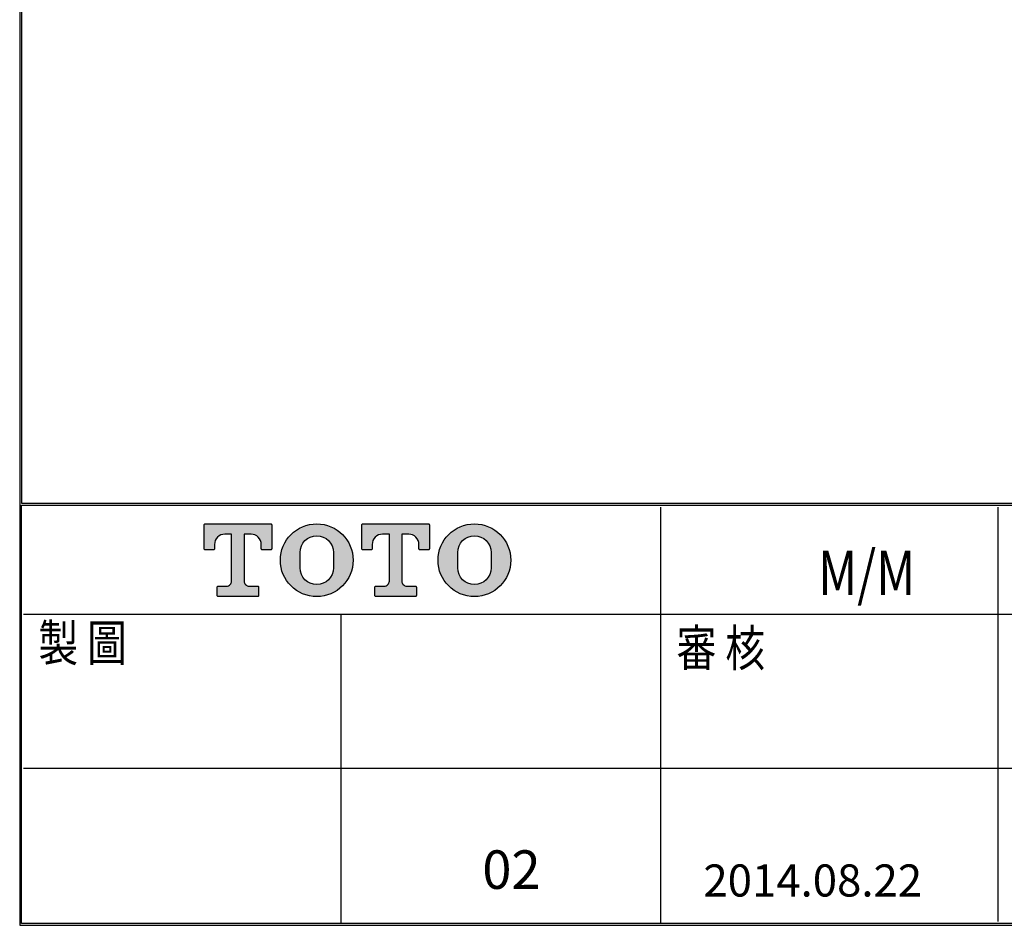
# Model space of a CAD drawing. Units: millimetres. Extents: x 2485 to 3085, y 611 to 1472.
# Drawn here: x 2485 to 2715, y 611 to 823 of the extents above; entities that cross this region are included whole.
import ezdxf
from ezdxf.enums import TextEntityAlignment as Align

# ---------------------------------------------------------------- set-up
doc = ezdxf.new("R2010")
doc.units = ezdxf.units.MM
doc.layers.add('繪圖線', color=7, linetype='Continuous')
doc.styles.add('AEH', font='simplex.shx', dxfattribs={"width": 0.8, "bigfont": 'chineset.shx'})
doc.styles.add('SCRIPTC', font='scriptc', dxfattribs={"width": 0.8, "height": 3.409112})
doc.styles.get("Standard").update_dxf_attribs({"font": 'msjh.ttf', "height": 8})

msp = doc.modelspace()

# ---------------------------------------------------------------- hatches: boundary and pattern name
at = {"layer": '繪圖線', "linetype": 'ByBlock'}
for points in [[(2534.86, 691.87, -0.414214), (2533.66, 690.67), (2531.7, 690.67, 0.414214), (2531.45, 690.43), (2531.45, 688.48, 0.414214), (2531.7, 688.24), (2540.93, 688.24, 0.414214), (2541.17, 688.48), (2541.17, 690.43, 0.414214), (2540.93, 690.67), (2538.97, 690.67, -0.414214), (2537.77, 691.87), (2537.77, 702.82), (2539.38, 702.82, -0.414214), (2541.78, 700.42), (2541.78, 699.42, 0.414214), (2542.02, 699.17), (2543.97, 699.17, 0.414214), (2544.21, 699.42), (2544.21, 705, 0.414214), (2543.97, 705.25), (2528.66, 705.25, 0.414214), (2528.42, 705), (2528.42, 699.42, 0.414214), (2528.66, 699.17), (2530.6, 699.17, 0.414214), (2530.85, 699.42), (2530.85, 700.42, -0.414214), (2533.24, 702.82), (2534.86, 702.82)], [(2571.71, 691.87, -0.414214), (2570.51, 690.67), (2568.55, 690.67, 0.414214), (2568.3, 690.43), (2568.3, 688.48, 0.414214), (2568.55, 688.24), (2577.78, 688.24, 0.414214), (2578.02, 688.48), (2578.02, 690.43, 0.414214), (2577.78, 690.67), (2575.82, 690.67, -0.414214), (2574.62, 691.87), (2574.62, 702.82), (2576.23, 702.82, -0.414214), (2578.63, 700.42), (2578.63, 699.42, 0.414214), (2578.87, 699.17), (2580.82, 699.17, 0.414214), (2581.06, 699.42), (2581.06, 705, 0.414214), (2580.82, 705.25), (2565.51, 705.25, 0.414214), (2565.27, 705), (2565.27, 699.42, 0.414214), (2565.51, 699.17), (2567.45, 699.17, 0.414214), (2567.7, 699.42), (2567.7, 700.42, -0.414214), (2570.09, 702.82), (2571.71, 702.82)]]:
    msp.add_hatch(color=0, dxfattribs=at).paths.add_polyline_path(points)
at = {"layer": '繪圖線'}
h = msp.add_hatch(color=0, dxfattribs=at)
edge = h.paths.add_edge_path()
edge.add_ellipse((2554.74, 696.74), major_axis=(-8.5, 0), ratio=1, start_angle=0, end_angle=360)
h.paths.add_polyline_path([(2558.63, 698.56), (2558.63, 694.92, -1), (2550.85, 694.92), (2550.85, 698.56, -1)], flags=16)
h = msp.add_hatch(color=0, dxfattribs=at)
edge = h.paths.add_edge_path()
edge.add_ellipse((2591.59, 696.74), major_axis=(-8.5, 0), ratio=1, start_angle=0, end_angle=360)
h.paths.add_polyline_path([(2595.48, 698.56), (2595.48, 694.92, -1), (2587.7, 694.92), (2587.7, 698.56, -1)], flags=16)

# ---------------------------------------------------------------- linework, layer by layer
at = {"layer": '繪圖線', "color": 0, "linetype": 'ByBlock'}
for p, q in [((2635.11, 709.17), (2635.11, 611.84)), ((2714.02, 612.29), (2714.02, 709.17)), ((2792.93, 684.01), (2486.22, 684.01)), ((2560.44, 611.84), (2560.44, 684.01)), ((2792.93, 648.06), (2486.22, 648.06))]:
    msp.add_line(p, q, dxfattribs=at)
at = {"layer": '繪圖線', "lineweight": 30}
msp.add_lwpolyline([(2485.32, 611.39), (3085.31, 611.39), (3085.31, 1472.4), (2485.32, 1472.4)], close=True, dxfattribs=at)
at = {"layer": '繪圖線', "color": 0}
msp.add_lwpolyline([(3084.86, 710.07), (3084.86, 1471.95), (2485.77, 1471.95), (2485.77, 710.07)], close=True, dxfattribs=at)
at = {"layer": '繪圖線', "linetype": 'ByBlock'}
msp.add_lwpolyline([(2485.77, 709.62), (3084.86, 709.62), (3084.86, 611.84), (2485.77, 611.84)], close=True, dxfattribs=at)
at = {"layer": '繪圖線', "color": 0}
for points in [[(2534.86, 702.82), (2533.24, 702.82, 0.414214), (2530.85, 700.42), (2530.85, 699.42, -0.414214), (2530.6, 699.17), (2528.66, 699.17, -0.414214), (2528.42, 699.42), (2528.42, 705, -0.414214), (2528.66, 705.25), (2543.97, 705.25, -0.414214), (2544.21, 705), (2544.21, 699.42, -0.414214), (2543.97, 699.17), (2542.02, 699.17, -0.414214), (2541.78, 699.42), (2541.78, 700.42, 0.414214), (2539.38, 702.82), (2537.77, 702.82), (2537.77, 691.87, 0.414214), (2538.97, 690.67), (2540.93, 690.67, -0.414214), (2541.17, 690.43), (2541.17, 688.48, -0.414214), (2540.93, 688.24), (2531.7, 688.24, -0.414214), (2531.45, 688.48), (2531.45, 690.43, -0.414214), (2531.7, 690.67), (2533.66, 690.67, 0.414214), (2534.86, 691.87)], [(2571.71, 702.82), (2570.09, 702.82, 0.414214), (2567.7, 700.42), (2567.7, 699.42, -0.414214), (2567.45, 699.17), (2565.51, 699.17, -0.414214), (2565.27, 699.42), (2565.27, 705, -0.414214), (2565.51, 705.25), (2580.82, 705.25, -0.414214), (2581.06, 705), (2581.06, 699.42, -0.414214), (2580.82, 699.17), (2578.87, 699.17, -0.414214), (2578.63, 699.42), (2578.63, 700.42, 0.414214), (2576.23, 702.82), (2574.62, 702.82), (2574.62, 691.87, 0.414214), (2575.82, 690.67), (2577.78, 690.67, -0.414214), (2578.02, 690.43), (2578.02, 688.48, -0.414214), (2577.78, 688.24), (2568.55, 688.24, -0.414214), (2568.3, 688.48), (2568.3, 690.43, -0.414214), (2568.55, 690.67), (2570.51, 690.67, 0.414214), (2571.71, 691.87)], [(2550.85, 698.56, -1), (2558.63, 698.56), (2558.63, 694.92, -1), (2550.85, 694.92)], [(2587.7, 698.56, -1), (2595.48, 698.56), (2595.48, 694.92, -1), (2587.7, 694.92)]]:
    msp.add_lwpolyline(points, format="xyb", close=True, dxfattribs=at)
for centre in [(2554.74, 696.74), (2591.59, 696.74)]:
    msp.add_ellipse(centre, major_axis=(-8.5, 0), ratio=1, dxfattribs=at)

# ---------------------------------------------------------------- texts
at = {"layer": '繪圖線', "color": 0, "style": 'SCRIPTC', "width": 0.8}
msp.add_text('M/M', height=10.324, dxfattribs=at).set_placement((2671.91, 688.63))
at = {"layer": '繪圖線', "color": 0, "style": 'AEH', "width": 0.8}
for s, p in [('製 圖', (2500.03, 673.14)), ('審 核', (2649.19, 671.95))]:
    msp.add_text(s, height=8.522, dxfattribs=at).set_placement(p, align=Align.CENTER)
at = {"layer": '繪圖線', "color": 0, "width": 86.6431, "attachment_point": 1}
for s, insert, char_height in [('02', (2593.44, 628.91), 9), ('2014.08.22', (2645.11, 625.62), 7.5)]:
    msp.add_mtext(s, dxfattribs=dict(at, insert=insert, char_height=char_height))

doc.saveas('drawing.dxf')
